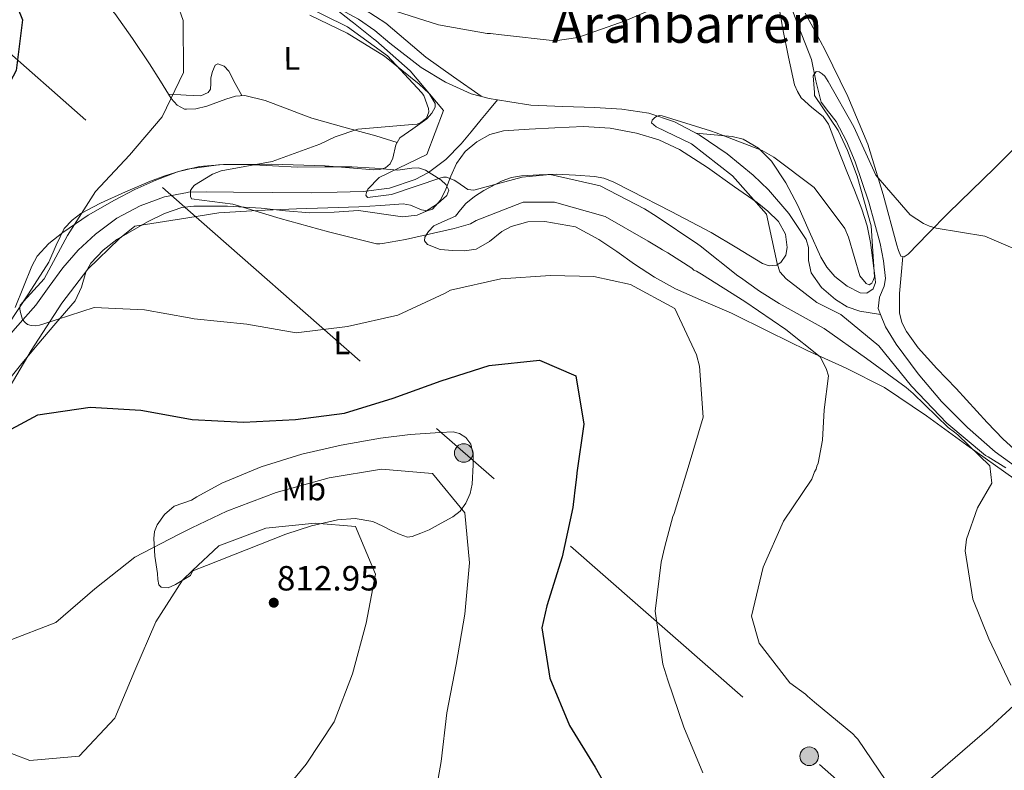
# Model space of a CAD drawing. Extents: x 586884 to 593753, y 743068 to 747785.
# Drawn here: x 590278 to 590580, y 744343 to 744573 of the extents above; entities that cross this region are included whole.
import ezdxf
from ezdxf.enums import TextEntityAlignment as Align

# ---------------------------------------------------------------- set-up
doc = ezdxf.new("R2010")
doc.units = 0
doc.header["$MEASUREMENT"] = 0
doc.linetypes.add('DGN Style 3', pattern=[109.43408000000001, 78.16720000000001, -31.26688])
doc.linetypes.add('DGN Style 7', pattern=[156.33440000000002, 70.35048, -31.26688, 23.45016, -31.26688])
for name, color, linetype in [('Nivel 11', 7, 'Continuous'), ('Nivel 32', 7, 'Continuous'), ('Nivel 35', 7, 'Continuous'), ('Nivel 36', 7, 'Continuous'), ('Nivel 37', 7, 'Continuous'), ('Nivel 4', 7, 'Continuous'), ('Nivel 41', 7, 'Continuous'), ('Nivel 44', 7, 'Continuous'), ('Nivel 45', 7, 'Continuous'), ('Nivel 5', 7, 'Continuous'), ('Nivel 57', 7, 'Continuous'), ('Nivel 7', 7, 'Continuous')]:
    doc.layers.add(name, color=color, linetype=linetype)
doc.styles.add('Style-arial', font='arial.shx', dxfattribs={"bigfont": 'arialbig.shx'})
doc.styles.add('Style-arialn', font='arialn.shx', dxfattribs={"bigfont": 'arialnbig.shx'})
doc.styles.add('Style-times', font='times.shx', dxfattribs={"bigfont": 'timesbig.shx'})

# ---------------------------------------------------------------- blocks, each defined once
blk = doc.blocks.new('5PELE_2')
at = {"layer": 'Nivel 32', "linetype": 'Continuous', "lineweight": 0}
h = blk.add_hatch(color=9, dxfattribs=at)
edge = h.paths.add_edge_path()
edge.add_arc((-0.000199995469301939, -1.346459612250328e-06), 2.849999999999999, 0.3858027903677418, 360.3858027903677)
at = {"layer": 'Nivel 32', "color": 8, "linetype": 'Continuous', "lineweight": 0}
blk.add_circle((-0.000199995469301939, -1.346459612250328e-06), 2.849999999999999, dxfattribs=at)
blk = doc.blocks.new('5PATER_9')
at = {"layer": 'Nivel 7', "linetype": 'Continuous', "lineweight": 0}
h = blk.add_hatch(color=53, dxfattribs=at)
edge = h.paths.add_edge_path()
edge.add_ellipse((0, 0), major_axis=(-1.08822765637582, -1.11806360422902), ratio=0.9994222409660317, start_angle=0, end_angle=360)
blk = doc.blocks.new('5PELE_4')
at = {"layer": 'Nivel 32', "linetype": 'Continuous', "lineweight": 0}
h = blk.add_hatch(color=9, dxfattribs=at)
edge = h.paths.add_edge_path()
edge.add_arc((-0.0001999866217374802, -2.326676622033119e-06), 2.850000000000002, 0.6664946843987397, 360.6664946843987)
at = {"layer": 'Nivel 32', "color": 8, "linetype": 'Continuous', "lineweight": 0}
blk.add_circle((-0.0001999866217374802, -2.326676622033119e-06), 2.850000000000002, dxfattribs=at)

msp = doc.modelspace()

# ---------------------------------------------------------------- linework, layer by layer
at = {"layer": 'Nivel 11', "color": 142, "linetype": 'DGN Style 3', "lineweight": 13}
for points in [[(590424.513, 744548.466, 782.88), (590421.9820000001, 744548.885, 783.255), (590416.4850000001, 744550.318, 783.902), (590408.618, 744553.913, 784.375), (590401.0760000001, 744558.3970000001, 784.616), (590391.497, 744565.892, 784.708), (590386.858, 744569.774, 784.737), (590381.8899999999, 744573.186, 784.923), (590369.31, 744580.064, 785.777), (590356.354, 744586.1769999999, 786.809), (590344.274, 744590.963, 788.02), (590332.158, 744595.6669999999, 789.003), (590328.4040000001, 744597.371, 789.16)], [(590513.2010000001, 744580.6869999999, 782.039), (590516.9850000001, 744570.747, 780.9250000000001), (590520.837, 744560.841, 779.761), (590522.254, 744554.288, 779.524), (590523.8360000001, 744547.777, 779.3050000000001), (590526.067, 744544.7749999999, 779), (590528.462, 744541.8500000001, 778.736), (590531.587, 744535.729, 778.585), (590534.3019999999, 744529.388, 778.451), (590538.4680000001, 744517.0190000001, 778.017), (590541.997, 744504.4169999999, 777.4830000000001), (590543.02, 744499.02, 777.121), (590543.5460000001, 744493.6140000001, 776.743), (590543.2010000001, 744491.311, 776.633), (590541.801, 744487.8800000001, 776.516), (590541.3740000001, 744484.4750000001, 776.458), (590542.108, 744482.578, 776.493)], [(590424.513, 744548.466, 782.88), (590422.0260000001, 744545.4480000001, 783.221), (590419.5390000001, 744542.429, 783.562), (590416.4550000001, 744538.6910000001, 783.919), (590413.361, 744534.953, 784.189), (590408.72, 744530.1510000001, 784.259), (590403.311, 744526.1400000001, 784.1510000000001), (590399.25, 744523.9680000001, 784.246), (590391.3829999999, 744521.331, 784.766), (590383.344, 744520.365, 785.556), (590375.3729999999, 744520.1300000001, 786.496), (590367.402, 744519.895, 787.4350000000001), (590355.4439999999, 744520.034, 788.1800000000001), (590343.487, 744520.173, 788.926), (590335.247, 744520.2039999999, 789.783), (590329.663, 744520.1070000001, 790.514), (590329.4199999999, 744520.0590000001, 791.9)], [(590542.108, 744482.578, 776.493), (590538.902, 744483.085, 776.311), (590535.696, 744483.592, 776.129), (590531.851, 744484.946, 776.093), (590528.25, 744487.2069999999, 776.243), (590524.0020000001, 744490.8929999999, 776.498), (590520.7509999999, 744495.379, 776.756), (590519.9580000001, 744499.172, 776.79), (590519.9480000001, 744503.1910000001, 776.76), (590519.2080000001, 744505.6130000001, 776.813), (590513.902, 744513.561, 777.645), (590507.72, 744520.861, 778.77), (590503.031, 744525.3589999999, 779.2620000000001), (590494.9950000001, 744531.94, 779.684), (590486.3700000001, 744537.6950000001, 780.0020000000001), (590478.8659999999, 744541.72, 780.164), (590470.915, 744544.3500000001, 780.344), (590462.666, 744545.575, 780.7090000000001), (590454.3770000001, 744546.1510000001, 781.027), (590444.548, 744546.4639999999, 781.198), (590434.72, 744546.777, 781.369), (590428.351, 744547.831, 782.312), (590424.513, 744548.466, 782.88)], [(590250.2760000001, 744434.534, 800.725), (590253.432, 744438.7509999999, 800.538), (590255.953, 744445.4880000001, 800.221), (590258.5530000001, 744452.0519999999, 799.822), (590264.101, 744461.6470000001, 799.032), (590270.1799999999, 744470.935, 798.0980000000001), (590276.469, 744478.2490000001, 797.062), (590282.842, 744485.46, 796.128), (590286.9950000001, 744491.1869999999, 795.682), (590291.1599999999, 744496.9340000001, 795.245), (590295.8940000001, 744502.3, 794.773), (590301.165, 744507.244, 794.301), (590307.686, 744512.111, 793.951), (590314.875, 744515.899, 793.604), (590322.378, 744518.666, 792.7230000000001), (590329.4199999999, 744520.0590000001, 791.9)], [(590542.108, 744482.578, 776.493), (590543.581, 744478.7720000001, 776.564), (590546.9140000001, 744473.4340000001, 776.629), (590553.604, 744464.396, 776.3820000000001), (590560.7860000001, 744455.939, 776.116), (590568.7180000001, 744447.9240000001, 775.832), (590577.199, 744440.467, 775.547), (590584.172, 744435.4180000001, 775.386)]]:
    msp.add_polyline3d(points, dxfattribs=at)
at = {"layer": 'Nivel 32', "color": 6, "linetype": 'DGN Style 7', "lineweight": 0}
for points in [[(589742.746, 745039.48, 867.112), (589749.06, 745024, 863.599), (589838.1130000001, 744945.1640000001, 845.053), (589970.3230000001, 744828.8500000001, 829.344), (590103.2949999999, 744714.821, 808.453), (590245.3999999999, 744588.6799999999, 801.898), (590329.49, 744514.6640000001, 792.019)], [(590329.49, 744514.6640000001, 792.019), (590617.8559999999, 744261.5090000001, 789.918), (590827.9240000001, 744078.28, 780.8720000000001), (590984.4299999999, 743939.2110000001, 806.112), (591055.9380000001, 743873.8459999999, 820.438), (591134.1910000001, 743786.0830000001, 804.177), (591207.047, 743698.321, 784.041), (591309.5860000001, 743593.006, 761.124), (591441.807, 743446.2320000001, 760.813), (591546.638, 743334.5630000001, 768.951), (591638.3829999999, 743230.5989999999, 771.147), (591744.757, 743130.825, 763.714)]]:
    msp.add_polyline3d(points, dxfattribs=at)
at = {"layer": 'Nivel 35', "color": 92, "linetype": 'DGN Style 3', "lineweight": 0}
for points in [[(590276.4850000001, 744484.7760000001, 797.6460000000001), (590279.0449999999, 744491.0900000001, 797.215), (590281.605, 744497.4029999999, 796.784), (590283.291, 744500.4439999999, 796.57), (590286.8770000001, 744504.352, 796.268), (590291.1059999999, 744507.709, 795.964), (590298.899, 744513.0190000001, 795.371), (590306.9890000001, 744517.7220000001, 794.65), (590313.273, 744520.9310000001, 793.9110000000001), (590319.709, 744523.8530000001, 793.1320000000001), (590326.288, 744526.3589999999, 792.452), (590329.327, 744527.078, 792.1700000000001)], [(590329.327, 744527.078, 792.1700000000001), (590333.1130000001, 744527.973, 791.818), (590340.412, 744528.587, 791.232), (590347.717, 744528.575, 790.751), (590355.442, 744528.183, 790.3340000000001), (590363.169, 744527.8389999999, 789.951), (590371.479, 744527.909, 789.568), (590379.791, 744527.9510000001, 789.192), (590386.852, 744527.483, 788.815), (590393.902, 744526.871, 788.371), (590398.193, 744527.462, 787.722), (590400.3289999999, 744527.6059999999, 787.307), (590402.4650000001, 744526.9280000001, 786.996), (590407.085, 744523.9340000001, 786.748), (590408.7890000001, 744522.342, 786.811), (590409.558, 744520.764, 787.016), (590408.9990000001, 744519.0819999999, 787.4060000000001), (590406.1599999999, 744516.5220000001, 788.167), (590402.3829999999, 744514.1669999999, 788.802), (590399.824, 744513.0490000001, 789.109), (590395.3470000001, 744512.5590000001, 789.629), (590381.896, 744514.533, 790.792), (590374.4210000001, 744514.024, 790.996), (590366.9580000001, 744513.7609999999, 791.2230000000001), (590359.479, 744514.372, 791.681), (590352.0050000001, 744515.1710000001, 792.27), (590341.6780000001, 744515.7960000001, 793.287), (590331.348, 744515.872, 794.322), (590329.4780000001, 744515.6229999999, 794.503)], [(590329.4780000001, 744515.6229999999, 794.503), (590327.672, 744515.3829999999, 794.677), (590322.3500000001, 744513.565, 795.181), (590317.108, 744511.074, 795.635), (590307.7050000001, 744505.6270000001, 795.763), (590303.5190000001, 744502.297, 795.686), (590299.7320000001, 744498.365, 795.841), (590298.1840000001, 744495.592, 796.053), (590296.899, 744490.9539999999, 796.389), (590294.9410000001, 744486.747, 796.743), (590289.024, 744479.916, 797.476), (590283.112, 744473.067, 798.2), (590278.1529999999, 744467.0449999999, 798.375), (590273.287, 744460.912, 798.549)]]:
    msp.add_polyline3d(points, dxfattribs=at)
at = {"layer": 'Nivel 36', "color": 92, "linetype": 'Continuous', "lineweight": 0, "extrusion": (-0.003073749114486025, -0.8299122609118622, 0.5578854642796696), "elevation": -619282.5375292817, "flags": 128}
msp.add_lwpolyline([(587561.9526223773, 417250.1687782282), (587565.7214150466, 417249.7976572049), (587567.4047701678, 417249.6313757073)], dxfattribs=at)
at = {"layer": 'Nivel 36', "color": 92, "linetype": 'Continuous', "lineweight": 0}
for points in [[(590259.2679999999, 744607.7620000001, 798.1030000000001), (590265.8559999999, 744604.6270000001, 798.528), (590272.443, 744601.4909999999, 798.952), (590281.997, 744596.335, 799.053), (590291.1470000001, 744590.3289999999, 798.563), (590299.7280000001, 744583.2420000001, 797.968), (590307.0560000001, 744574.952, 797.193), (590312.53, 744567.2949999999, 796.3530000000001), (590317.7779999999, 744559.514, 795.537), (590321.0800000001, 744554.213, 795.046), (590324.4280000001, 744548.881, 794.5550000000001), (590326.196, 744546.794, 794.35), (590328.483, 744545.5819999999, 794.1460000000001), (590329.084, 744545.604, 794.053)], [(590328.355, 744601.105, 789.1510000000001), (590332.439, 744599.8090000001, 788.863), (590340.902, 744597.1259999999, 788.2760000000001), (590350.4070000001, 744594.196, 787.888), (590359.81, 744590.8910000001, 787.442), (590368.953, 744585.8530000001, 786.374), (590377.6540000001, 744580.0419999999, 785.336), (590383.962, 744576.088, 784.931), (590390.212, 744572.0090000001, 784.546), (590396.4199999999, 744566.817, 784.057), (590402.568, 744561.5619999999, 783.756), (590411.0160000001, 744555.5519999999, 783.712), (590419.466, 744549.541, 783.669)], [(590366.902, 744574.409, 793.227), (590378.413, 744568.9210000001, 793.226), (590389.8030000001, 744561.8859999999, 792.119), (590400.5160000001, 744553.281, 790.996), (590403.51, 744550.398, 790.69), (590405.439, 744547.314, 790.383), (590405.408, 744546.162, 790.211), (590404.351, 744544.342, 789.837), (590402.8160000001, 744542.598, 789.544), (590398.591, 744539.5349999999, 789.336), (590394.5160000001, 744536.8119999999, 789.1560000000001), (590393.325, 744534.628, 788.947), (590392.3630000001, 744530.5800000001, 788.592), (590391.557, 744528.8030000001, 788.423), (590390.1059999999, 744527.557, 788.2760000000001), (590388.361, 744527.0549999999, 788.1750000000001), (590386.598, 744527.014, 788.133), (590379.145, 744527.632, 788.251), (590371.6910000001, 744528.179, 788.665), (590355.29, 744528.7309999999, 789.995), (590338.889, 744528.467, 791.3240000000001), (590329.3260000001, 744527.145, 792.052)], [(590485.408, 744538.2110000001, 780.023), (590490.966, 744537.7069999999, 780.28), (590496.5249999999, 744537.202, 780.5360000000001), (590499.9639999999, 744536.389, 780.516), (590504.642, 744533.639, 780.066), (590508.5730000001, 744529.6529999999, 779.624), (590513.0549999999, 744523.0249999999, 779.214), (590516.7050000001, 744516.0789999999, 779.0550000000001), (590520.176, 744508.135, 779.254), (590523.7239999999, 744500.213, 779.51), (590525.635, 744497.139, 779.624), (590528.065, 744494.283, 779.738), (590531.798, 744491.2350000001, 779.8240000000001), (590535.8130000001, 744489.247, 779.909), (590537.868, 744489.1669999999, 780.062), (590539.7860000001, 744490.432, 780.308), (590540.4890000001, 744492.425, 780.692), (590540.3090000001, 744494.425, 780.991), (590538.952, 744504.7139999999, 781.187), (590537.9299999999, 744509.8360000001, 781.237), (590536.369, 744514.8840000001, 781.333), (590534.0279999999, 744520.743, 781.506), (590531.6769999999, 744526.5050000001, 781.6750000000001), (590528.905, 744533.74, 781.8240000000001), (590526.098, 744540.9639999999, 781.9590000000001), (590524.477, 744543.3090000001, 782.056), (590520.9580000001, 744546.0800000001, 782.306), (590517.7450000001, 744549.125, 782.643), (590516.5390000001, 744551.0220000001, 782.991), (590515.7050000001, 744553.088, 783.326), (590513.8230000001, 744561.604, 783.713), (590512.0889999999, 744570.1329999999, 784.067), (590510.9180000001, 744576.6710000001, 784.599)], [(590518.935, 744575.0630000001, 782.432), (590521.967, 744569.3910000001, 782.263), (590525.047, 744563.743, 782.09), (590531.986, 744549.4650000001, 781.797), (590538.1980000001, 744534.8489999999, 781.52), (590542.868, 744519.44, 780.4060000000001), (590547.101, 744503.912, 779.242), (590547.625, 744502.1880000001, 779.229), (590548.28, 744500.5079999999, 779.299), (590549.3360000001, 744500.3300000001, 779.378), (590550.551, 744501.104, 779.47), (590556.729, 744507.453, 780.269), (590562.9340000001, 744513.7790000001, 781.065), (590577.02, 744527.4979999999, 782.0500000000001), (590590.8049999999, 744541.4410000001, 783.4)], [(590329.027, 744549.9180000001, 794.234), (590331.111, 744549.7960000001, 794.064), (590333.494, 744549.682, 794.005), (590335.7860000001, 744550.6869999999, 794.0840000000001), (590336.449, 744551.757, 794.169), (590336.5220000001, 744553.4850000001, 794.378), (590336.5700000001, 744555.2139999999, 794.514), (590337.1100000001, 744557.203, 794.458), (590337.8640000001, 744559.078, 794.2280000000001), (590338.723, 744559.5490000001, 794.025), (590340.611, 744558.8, 793.6750000000001), (590342.068, 744557.2860000001, 793.389), (590344.058, 744553.52, 792.8720000000001), (590346.048, 744549.753, 792.356)], [(590329.084, 744545.604, 794.053), (590331.9110000001, 744545.706, 793.615), (590335.3330000001, 744546.4979999999, 793.062), (590341.179, 744548.669, 792.667), (590344.098, 744549.631, 792.5020000000001), (590347.0079999999, 744549.8130000001, 792.285), (590353.237, 744548.2420000001, 791.635), (590359.436, 744545.942, 791.037), (590363.466, 744544.342, 790.77), (590367.504, 744542.8559999999, 790.546), (590377.3260000001, 744540.125, 790.2710000000001), (590387.1470000001, 744537.395, 789.7280000000001), (590390.433, 744536.372, 789.3720000000001), (590393.7180000001, 744535.3489999999, 789.016)], [(590442.1170000001, 744539.9169999999, 783.506), (590434.2220000001, 744539.425, 783.5500000000001), (590426.328, 744538.933, 783.593), (590422.1470000001, 744537.841, 783.764), (590418.233, 744535.588, 784.12), (590414.6499999999, 744532.602, 784.615), (590411.915, 744528.9639999999, 785.217), (590410.233, 744525.031, 786.004), (590408.6780000001, 744521.044, 786.7090000000001), (590407.0719999999, 744517.666, 786.926), (590404.551, 744514.8740000001, 787.1030000000001), (590402.909, 744514.382, 787.245), (590401.237, 744514.673, 787.398), (590397.835, 744516.131, 787.708), (590395.5449999999, 744516.568, 787.893), (590388.7420000001, 744516.0360000001, 788.179), (590381.95, 744515.5989999999, 788.5070000000001), (590372.409, 744515.3189999999, 789.631), (590362.8670000001, 744515.0320000001, 790.833), (590350.919, 744514.5109999999, 791.992), (590338.963, 744513.774, 792.895), (590329.5220000001, 744512.2590000001, 793.15)], [(590582.932, 744432.2930000001, 783.633), (590568.564, 744442.517, 785.181), (590556.152, 744451.5360000001, 785.8340000000001), (590543.2990000001, 744460.1640000001, 786.547), (590531.4880000001, 744466.155, 788.423), (590519.53, 744471.5630000001, 790.4200000000001), (590507.9340000001, 744477.27, 791.414), (590496.3300000001, 744482.969, 792.357), (590487.7420000001, 744486.685, 793.717), (590479.156, 744490.4580000001, 794.862), (590472.7450000001, 744494.0519999999, 794.88), (590466.538, 744498, 794.464), (590461.145, 744501.8910000001, 793.926), (590455.629, 744505.5619999999, 793.439), (590452.0460000001, 744507.514, 793.211), (590448.4639999999, 744509.466, 792.9830000000001), (590443.7420000001, 744510.3119999999, 792.9830000000001), (590439.0190000001, 744511.1570000001, 792.9830000000001), (590433.869, 744510.9920000001, 792.715), (590428.719, 744509.5519999999, 792.368), (590425.8589999999, 744508.084, 792.455), (590422.0989999999, 744505.0190000001, 792.895), (590418.0160000001, 744502.679, 792.9830000000001), (590414.4169999999, 744502.1089999999, 792.61), (590410.7790000001, 744502.192, 792.149), (590406.8859999999, 744502.544, 791.607), (590403.088, 744504.1140000001, 790.964), (590402.163, 744505.1810000001, 790.107), (590402.196, 744506.3019999999, 789.2090000000001), (590403.3489999999, 744508.077, 789.126), (590405.024, 744509.831, 789.034), (590408.3929999999, 744511.3700000001, 787.996), (590411.5860000001, 744512.727, 787.016), (590413.2069999999, 744514.7080000001, 786.488), (590414.8500000001, 744516.6980000001, 786.094), (590417.4550000001, 744518.817, 785.854), (590420.308, 744520.6840000001, 785.612), (590425.9480000001, 744523.6340000001, 784.881), (590428.8670000001, 744524.665, 784.517), (590431.905, 744525.1499999999, 784.208), (590437.2779999999, 744525.406, 783.7470000000001), (590442.6510000001, 744525.6610000001, 783.2860000000001), (590448.452, 744525.3130000001, 782.6560000000001), (590454.2520000001, 744524.9650000001, 782.025), (590457.1699999999, 744524.425, 781.7), (590459.9709999999, 744523.3360000001, 781.383), (590465.409, 744520.538, 780.8290000000001), (590477.7930000001, 744514.2069999999, 780.376), (590490.0490000001, 744507.7250000001, 780.601), (590497.976, 744503.004, 780.788), (590505.8219999999, 744498.226, 781), (590507.895, 744497.493, 781.077), (590510.1359999999, 744497.686, 781.155), (590511.514, 744498.577, 781.171), (590513.047, 744500.8300000001, 781.1270000000001), (590513.4539999999, 744503.156, 781.057), (590512.9110000001, 744507.229, 780.943), (590510.7990000001, 744511.0989999999, 780.8290000000001), (590507.514, 744514.335, 780.727), (590504.1769999999, 744516.99, 780.647), (590497.29, 744521.764, 780.5450000000001), (590488.9580000001, 744527.6710000001, 780.658), (590480.355, 744533.2420000001, 781.057), (590473.983, 744536.237, 781.5020000000001), (590467.1969999999, 744538.2150000001, 781.968), (590459.075, 744539.818, 782.141), (590450.9410000001, 744540.304, 782.538), (590446.5290000001, 744540.1100000001, 783.022), (590442.1170000001, 744539.9169999999, 783.506)], [(590329.3260000001, 744527.145, 792.052), (590327.006, 744526.5989999999, 792.647), (590322.47, 744525.1259999999, 793.349), (590318.0320000001, 744523.467, 794.051), (590310.3400000001, 744520.2660000001, 794.543), (590302.72, 744516.783, 795.016), (590296.6950000001, 744513.5530000001, 795.729), (590293.9739999999, 744511.5179999999, 796.094), (590291.584, 744509.0290000001, 796.376), (590289.0490000001, 744503.9070000001, 796.6850000000001), (590286.827, 744498.686, 796.903), (590280.622, 744488.936, 797.129), (590274.2339999999, 744479.2960000001, 797.4730000000001)], [(590332.163, 744311.2620000001, 812.258), (590301.6370000001, 744322.038, 810.5980000000001), (590278.837, 744337.1780000001, 809.76), (590264.146, 744350.365, 808.797), (590256.3360000001, 744357.0279999999, 808.2570000000001), (590252.8330000001, 744361.315, 808.082), (590251.743, 744363.7820000001, 807.994), (590251.375, 744366.342, 807.828), (590252.791, 744375.4510000001, 806.83), (590254.5090000001, 744384.618, 805.639), (590255.3800000001, 744395.087, 804.231), (590256.274, 744405.5560000001, 802.8580000000001), (590257.405, 744417.2919999999, 801.61), (590259.348, 744429.0190000001, 800.649), (590261.696, 744436.324, 800.1610000000001), (590266.7919999999, 744446.608, 799.546), (590272.581, 744456.6170000001, 798.85), (590281.3940000001, 744471.5519999999, 797.428), (590290.8130000001, 744486.1140000001, 795.986), (590298.861, 744496.487, 795.2710000000001), (590308.4880000001, 744505.898, 794.596), (590313.229, 744509.645, 794.023), (590329.5220000001, 744512.2590000001, 793.15)], [(590548.896, 744500.4040000001, 779.345), (590548.3940000001, 744494.702, 778.946), (590547.8910000001, 744489.0009999999, 778.548), (590547.936, 744483.077, 778.266), (590548.6370000001, 744480.1640000001, 778.1800000000001), (590550.0190000001, 744477.3500000001, 778.092), (590553.6270000001, 744472.3940000001, 777.902), (590559.378, 744466.0249999999, 777.623), (590565.3160000001, 744459.872, 777.352), (590574.746, 744449.446, 776.941), (590579.6869999999, 744444.344, 776.763), (590585.2050000001, 744439.315, 776.611)], [(590330.6610000001, 744425.574, 802.297), (590332.213, 744426.6170000001, 802.169), (590339.9610000001, 744430.8759999999, 801.999), (590352.0449999999, 744435.8430000001, 801.717), (590364.4580000001, 744439.6950000001, 801.467), (590376.5079999999, 744442.443, 801.287), (590388.6640000001, 744444.662, 801.14), (590397.763, 744445.7690000001, 801.1320000000001), (590406.8840000001, 744446.3800000001, 801.263), (590410.871, 744446.554, 801.44), (590412.835, 744446.088, 801.609), (590414.7679999999, 744444.798, 801.836), (590416.2930000001, 744442.7849999999, 802.148), (590417.054, 744439.648, 802.681), (590417.04, 744436.4580000001, 803.1850000000001), (590416.747, 744430.568, 803.966), (590416.091, 744427.6240000001, 804.3290000000001), (590414.834, 744424.7180000001, 804.678), (590413.084, 744422.2450000001, 804.791), (590410.8670000001, 744420.4890000001, 805.046), (590407.2080000001, 744418.5220000001, 805.946), (590403.55, 744416.5549999999, 806.846), (590400.9680000001, 744415.521, 807.163), (590398.3859999999, 744414.487, 807.48), (590396.9070000001, 744414.3049999999, 807.611), (590394.6140000001, 744415.0430000001, 807.696), (590392.3430000001, 744416.0900000001, 807.766), (590389.3289999999, 744417.621, 807.919), (590386.2849999999, 744419.031, 808.073), (590380.8530000001, 744419.9780000001, 808.501), (590375.402, 744419.574, 809.034), (590367.4010000001, 744417.7390000001, 809.707), (590359.5549999999, 744415.206, 810.323), (590347.3840000001, 744410.3759999999, 810.6610000000001), (590335.236, 744405.5519999999, 810.302), (590331.0689999999, 744403.912, 810.03), (590330.946, 744403.8640000001, 810.013)], [(590330.946, 744403.8640000001, 810.013), (590330.2790000001, 744402.4880000001, 809.568), (590325.733, 744399.703, 809.294), (590323.4680000001, 744398.72, 809.1220000000001), (590321.308, 744398.9180000001, 808.866), (590320.6340000001, 744399.6259999999, 808.7), (590320.308, 744401.297, 808.394), (590320.183, 744403.078, 808.076), (590319.406, 744408.4580000001, 807.063), (590319.014, 744413.8200000001, 806.014), (590319.2579999999, 744415.9610000001, 805.313), (590320.0830000001, 744417.996, 804.522), (590322.344, 744421.1669999999, 803.495), (590325.31, 744423.7350000001, 802.767), (590330.6610000001, 744425.574, 802.297)], [(590332.163, 744311.2620000001, 812.258), (590369.1799999999, 744301.0730000001, 807.682), (590385.72, 744297.1470000001, 805.968), (590406.0700000001, 744291.6710000001, 804.442), (590426.2919999999, 744285.658, 802.893), (590439.163, 744281.7069999999, 801.255), (590452.014, 744277.699, 799.532), (590460.9720000001, 744275.3389999999, 798.505), (590470.006, 744273.352, 797.596), (590474.142, 744272.6100000001, 797.385), (590478.3060000001, 744272.7280000001, 797.287), (590480.8230000001, 744273.7620000001, 797.14), (590489.763, 744280.5689999999, 795.9490000000001), (590498.0290000001, 744287.9169999999, 794.748), (590517.8729999999, 744305.717, 793.171), (590537.77, 744323.406, 791.445), (590556.723, 744339.496, 788.6460000000001), (590575.554, 744355.7409999999, 785.864), (590588.004, 744367.212, 784.3720000000001)]]:
    msp.add_polyline3d(points, dxfattribs=at)
at = {"layer": 'Nivel 4', "color": 30, "linetype": 'Continuous', "lineweight": 30, "elevation": 800, "flags": 128}
for points in [[(590272.9950000001, 744587.2039999999), (590278.81, 744573.0279999999), (590276.77, 744557.4539999999), (590269.46, 744543.736), (590263.6300000001, 744535.2010000001), (590257.3729999999, 744521.28), (590252.9720000001, 744506.615), (590251.7339999999, 744490.4990000001), (590251.2069999999, 744475.145), (590252.49, 744459.551), (590248.764, 744444.4269999999), (590246.094, 744428.8060000001), (590249.415, 744416.548), (590250.341, 744416.4280000001), (590251.3899999999, 744416.73), (590252.3530000001, 744417.3670000001), (590253.7309999999, 744418.8900000001), (590260.4950000001, 744432.352), (590269.8759999999, 744444.527), (590283.496, 744451.7690000001), (590299.5449999999, 744454.19), (590315.112, 744453.243), (590330.334, 744450.4850000001)], [(590330.334, 744450.4850000001), (590330.7760000001, 744450.405), (590346.595, 744449.5860000001), (590362.4880000001, 744450.324), (590377.53, 744452.318), (590392.4720000001, 744456.9180000001), (590407.281, 744462.2749999999), (590421.97, 744466.916), (590437.3929999999, 744468.618), (590448.5290000001, 744463.7309999999), (590450.9839999999, 744448.9010000001), (590448.9040000001, 744434.0419999999), (590448.7649999999, 744432.6429999999), (590448.1229999999, 744427.8200000001), (590448.0560000001, 744426.8870000001), (590447.6980000001, 744424.2420000001), (590447.6300000001, 744423.3870000001), (590444.3899999999, 744408.2039999999), (590439.672, 744393.1599999999), (590438.119, 744386.462), (590440.551, 744370.9569999999), (590446.6229999999, 744356.426), (590454.4610000001, 744343.625), (590461.9140000001, 744330.5079999999)]]:
    msp.add_lwpolyline(points, dxfattribs=at)
at = {"layer": 'Nivel 5', "color": 30, "linetype": 'Continuous', "lineweight": 0, "flags": 128}
for points, elevation in [([(590322.8330000001, 744587.642), (590328.0630000001, 744572.7890000001), (590328.129, 744556.808), (590321.5760000001, 744543.2220000001), (590311.6030000001, 744531.463), (590301.122, 744520.29), (590292.591, 744506.8160000001), (590285.4469999999, 744493.5619999999), (590278.058, 744485.4380000001), (590277.94, 744484.175), (590278.115, 744483.1669999999), (590278.8019999999, 744481.027), (590279.439, 744480.19), (590280.3260000001, 744479.523), (590281.422, 744479.236), (590282.6840000001, 744479.1599999999), (590284.0290000001, 744479.337), (590285.581, 744479.8530000001), (590300.773, 744484.7069999999), (590316.213, 744484.0120000001), (590329.926, 744481.5320000001)], 795), ([(590364.213, 744577.9510000001), (590378.537, 744570.842), (590390.7930000001, 744561.9280000001), (590401.2180000001, 744550.672), (590401.9240000001, 744549.8289999999), (590403.3640000001, 744545.821), (590403.4539999999, 744544.7380000001), (590402.7790000001, 744542.8729999999), (590401.0149999999, 744541.459), (590399.8600000001, 744540.9809999999), (590397.23, 744540.7960000001), (590381.689, 744539.4539999999), (590374.672, 744537.128), (590370.054, 744534.9070000001), (590355.3330000001, 744529.55), (590339.7320000001, 744526.659), (590337.034, 744525.699), (590331.5009999999, 744522.3060000001), (590330.8899999999, 744521.6030000001), (590330.2820000001, 744520.5889999999), (590330.3030000001, 744518.81), (590330.621, 744518.0390000001), (590343.334, 744516.4070000001), (590357.858, 744512.087), (590372.689, 744508.0020000001), (590387.439, 744504.226), (590388.368, 744504.237), (590389.217, 744504.402), (590396.324, 744505.568), (590411.223, 744508.9920000001), (590416.237, 744510.4439999999), (590417.929, 744511.392), (590432.4140000001, 744517.0560000001), (590435.9739999999, 744517.0970000001), (590442.0109999999, 744517.0900000001), (590457.5430000001, 744512.6270000001), (590470.712, 744505.04), (590474.3740000001, 744502.993), (590475.1540000001, 744502.46), (590476.79, 744501.55), (590484.121, 744496.7590000001), (590484.824, 744496.226), (590485.6030000001, 744495.848), (590487.084, 744494.936), (590500.416, 744486.577), (590513.0549999999, 744477.9780000001), (590523.5249999999, 744469.5860000001), (590525.423, 744466.048), (590526.146, 744463.811), (590524.72, 744453.3459999999), (590524.21, 744443.9739999999), (590522.898, 744436.916), (590522.521, 744436.06), (590522.3, 744435.129), (590521.8459999999, 744434.2720000001), (590520.943, 744432.017), (590512.2690000001, 744419.145), (590506.0090000001, 744405.0630000001), (590502.469, 744390.006), (590504.8090000001, 744381.7509999999), (590514.2390000001, 744369.554), (590519.0009999999, 744366.0490000001), (590519.628, 744365.4369999999), (590521.8160000001, 744363.605), (590533.6159999999, 744353.913), (590534.48, 744352.8389999999), (590535.1059999999, 744352.304), (590543.69, 744339.6329999999)], 790), ([(590372.8570000001, 744577.885), (590379.497, 744572.699), (590380.355, 744572.0900000001), (590386.449, 744567.2080000001), (590387.229, 744566.675), (590397.709, 744557.354), (590407.9909999999, 744545.1669999999), (590402.807, 744531.639), (590388.183, 744524.658), (590384.7409999999, 744521.057), (590384.2890000001, 744520.0460000001), (590384.1440000001, 744519.193), (590384.6159999999, 744518.5009999999), (590391.959, 744519.361), (590407.1470000001, 744524.5689999999), (590407.996, 744524.733), (590408.8470000001, 744524.743), (590411.257, 744523.842), (590412.038, 744523.31), (590415.3929999999, 744520.949), (590417.253, 744520.7390000001), (590432.067, 744524.781), (590440.6499999999, 744525.5), (590456.0160000001, 744522.041), (590469.6429999999, 744515.0009999999), (590473.229, 744512.7209999999), (590486.0220000001, 744504.2010000001), (590486.7250000001, 744503.6669999999), (590498.288, 744494.436), (590499.068, 744493.9040000001), (590504.9210000001, 744489.7919999999), (590511.003, 744485.916), (590524.791, 744478.3360000001), (590537.7479999999, 744469.044), (590549.925, 744460.2069999999), (590552.1130000001, 744458.375), (590562.807, 744447.888), (590564.754, 744446.4720000001), (590565.8160000001, 744445.646), (590575.592, 744436.1240000001), (590576.196, 744430.791), (590571.7949999999, 744423.2320000001), (590568.4240000001, 744413.595), (590568.077, 744410.108), (590570.4180000001, 744395.1969999999), (590575.28, 744383.102), (590582.102, 744368.862)], 785), ([(590478.1869999999, 744578.956), (590463.7080000001, 744572.75), (590449.139, 744567.6270000001), (590442.1840000001, 744566.6170000001), (590425.754, 744568.439), (590422.422, 744568.787), (590421.3389999999, 744568.774), (590406.446, 744571.4650000001), (590391.297, 744576.3200000001)], 785), ([(590588.3740000001, 744500.476), (590574.06, 744506.656), (590559.0930000001, 744509.1140000001), (590557.074, 744509.709), (590555.2069999999, 744510.462), (590551.152, 744513.1229999999), (590540.638, 744525.308), (590533.8859999999, 744540.1680000001), (590525.9850000001, 744554.085), (590524.96, 744555.699), (590524.1769999999, 744556.463), (590523.2409999999, 744557.0719999999), (590522.311, 744557.138), (590521.398, 744555.8119999999), (590521.767, 744550.7080000001), (590521.7779999999, 744549.7790000001), (590529.024, 744539.027), (590531.9580000001, 744532.9469999999), (590534.9140000001, 744525.0090000001), (590539.193, 744509.811), (590540.227, 744494.111), (590539.8530000001, 744493.023), (590539.398, 744492.243), (590538.5530000001, 744491.692), (590537.619, 744492.068), (590535.7339999999, 744494.4450000001), (590532.19, 744506.324), (590531.0760000001, 744508.943), (590521.719, 744521.527), (590509.304, 744530.8260000001), (590505.719, 744532.9510000001), (590491.6470000001, 744538.3600000001), (590489.9369999999, 744538.96), (590475.1000000001, 744543.5860000001), (590474.2479999999, 744543.6529999999), (590473.399, 744543.4110000001), (590472.7080000001, 744542.939), (590472.02, 744542.2339999999), (590471.797, 744541.3800000001), (590473.2050000001, 744540.158), (590484.101, 744534.9439999999), (590496.676, 744525.183), (590507.108, 744513.385), (590510.3800000001, 744498.253), (590511.1840000001, 744495.7080000001), (590513.1440000001, 744493.5630000001), (590522.517, 744486.2420000001), (590529.835, 744482.612), (590541.5560000001, 744472.996), (590551.608, 744460.574), (590562.4210000001, 744449.2450000001), (590574.301, 744439.321), (590575.081, 744438.865), (590580.538, 744435.523)], 780), ([(590329.926, 744481.5320000001), (590331.456, 744481.2550000001), (590347.574, 744479.5970000001), (590362.7320000001, 744477.0079999999), (590378.449, 744478.8800000001), (590393.986, 744482.3489999999), (590408.283, 744489.006), (590410.057, 744490.0360000001), (590425.55, 744493.5560000001), (590440.7620000001, 744494.51), (590454.0449999999, 744494.2760000001), (590465.335, 744491.844), (590478.936, 744484.3910000001), (590485.625, 744470.256), (590486.52, 744466.6939999999), (590487.6340000001, 744451.095), (590483.3740000001, 744436.6769999999), (590478.736, 744421.4780000001), (590478.358, 744420.6200000001), (590475.902, 744411.426), (590474.7930000001, 744406.598), (590472.871, 744391.5079999999), (590475.3119999999, 744375.304), (590476.845, 744370.351), (590481.75, 744355.962), (590487.506, 744341.8940000001)], 795), ([(590330.773, 744417.095), (590341.4839999999, 744422.2520000001), (590356.628, 744427.99), (590372.8729999999, 744432.473), (590388.879, 744435.104), (590404.533, 744433.78), (590414.54, 744421.7350000001), (590415.9469999999, 744406.352), (590414.4990000001, 744390.646), (590411.8829999999, 744375.1599999999), (590408.9480000001, 744360.369), (590407.2579999999, 744345.4380000001), (590404.56, 744330.3389999999)], 805), ([(590330.9439999999, 744404.0279999999), (590338.99, 744411.5730000001), (590353.4210000001, 744417.054), (590368.551, 744418.585), (590380.923, 744417.533), (590387.1200000001, 744402.855), (590384.2350000001, 744387.8219999999), (590380.0079999999, 744372.274), (590374.3870000001, 744357.601), (590365.7690000001, 744344.547), (590355.7990000001, 744332.4099999999)], 810), ([(590274.1680000001, 744382.308), (590289.017, 744388.0860000001), (590300.976, 744398.4280000001), (590313.233, 744408.0989999999), (590326.602, 744415.087), (590330.773, 744417.095)], 805), ([(590240.254, 744341.01), (590252.3470000001, 744350.1340000001), (590260.7860000001, 744352.209), (590266.4709999999, 744351.2380000001), (590281.0590000001, 744345.743), (590296.1059999999, 744347.064), (590307.047, 744358.703), (590313.257, 744373.381), (590319.675, 744388.3119999999), (590327.8319999999, 744401.1100000001), (590330.9439999999, 744404.0279999999)], 810)]:
    msp.add_lwpolyline(points, dxfattribs=dict(at, elevation=elevation))
at = {"layer": 'Nivel 57', "color": 92, "linetype": 'DGN Style 3', "lineweight": 0}
msp.add_polyline3d([(590273.287, 744460.912, 798.549), (590278.1529999999, 744467.0449999999, 798.375), (590283.112, 744473.067, 798.2), (590289.024, 744479.916, 797.476), (590294.9410000001, 744486.747, 796.743), (590296.899, 744490.9539999999, 796.389), (590298.1840000001, 744495.592, 796.053), (590299.7320000001, 744498.365, 795.841), (590303.5190000001, 744502.297, 795.686), (590307.7050000001, 744505.6270000001, 795.763), (590317.108, 744511.074, 795.635), (590322.3500000001, 744513.565, 795.181), (590327.672, 744515.3829999999, 794.677), (590329.4780000001, 744515.6229999999, 794.503), (590331.348, 744515.872, 794.322), (590341.6780000001, 744515.7960000001, 793.287), (590352.0050000001, 744515.1710000001, 792.27), (590359.479, 744514.372, 791.681), (590366.9580000001, 744513.7609999999, 791.2230000000001), (590374.4210000001, 744514.024, 790.996), (590381.896, 744514.533, 790.792), (590395.3470000001, 744512.5590000001, 789.629), (590399.824, 744513.0490000001, 789.109), (590402.3829999999, 744514.1669999999, 788.802), (590406.1599999999, 744516.5220000001, 788.167), (590408.9990000001, 744519.0819999999, 787.4060000000001), (590409.558, 744520.764, 787.016), (590408.7890000001, 744522.342, 786.811), (590407.085, 744523.9340000001, 786.748), (590402.4650000001, 744526.9280000001, 786.996), (590400.3289999999, 744527.6059999999, 787.307), (590398.193, 744527.462, 787.722), (590393.902, 744526.871, 788.371), (590386.852, 744527.483, 788.815), (590379.791, 744527.9510000001, 789.192), (590371.479, 744527.909, 789.568), (590363.169, 744527.8389999999, 789.951), (590355.442, 744528.183, 790.3340000000001), (590347.717, 744528.575, 790.751), (590340.412, 744528.587, 791.232), (590333.1130000001, 744527.973, 791.818), (590329.327, 744527.078, 792.1700000000001), (590326.288, 744526.3589999999, 792.452), (590319.709, 744523.8530000001, 793.1320000000001), (590313.273, 744520.9310000001, 793.9110000000001), (590306.9890000001, 744517.7220000001, 794.65), (590298.899, 744513.0190000001, 795.371), (590291.1059999999, 744507.709, 795.964), (590286.8770000001, 744504.352, 796.268), (590283.291, 744500.4439999999, 796.57), (590281.605, 744497.4029999999, 796.784), (590279.0449999999, 744491.0900000001, 797.215), (590276.4850000001, 744484.7760000001, 797.6460000000001)], dxfattribs=at)

# ---------------------------------------------------------------- block references
at = {"layer": 'Nivel 32', "color": 8, "linetype": 'Continuous', "lineweight": 0}
for name, p in [('5PELE_2', (590414.1610000001, 744440.0800000001, 802.782)), ('5PELE_4', (590520.1769999999, 744347.0150000001, 791.57))]:
    msp.add_blockref(name, p, dxfattribs=at)
at = {"layer": 'Nivel 7', "color": 53, "linetype": 'Continuous', "lineweight": 0}
msp.add_blockref('5PATER_9', (590355.869, 744394.146, 812.947), dxfattribs=at)

# ---------------------------------------------------------------- texts
at = {"layer": 'Nivel 37', "color": 92, "linetype": 'Continuous', "lineweight": 0, "style": 'Style-arialn'}
for s, rotation, p in [('L', 0.6664388680285305, (590361.3933073096, 744561.1913430146, 792.337)), ('L', 0.3858194390391478, (590376.7455436769, 744473.8801511766, 795.907)), ('Mb', 0.6664388680285305, (590365.0857946503, 744429.0323503206, 805.522))]:
    msp.add_text(s, height=7.000002, rotation=rotation, dxfattribs=at).set_placement(p, align=Align.MIDDLE_CENTER)
at = {"layer": 'Nivel 41', "color": 7, "linetype": 'Continuous', "lineweight": 0, "style": 'Style-arial'}
msp.add_text('812.95', height=7.5, dxfattribs=at).set_placement((590356.8300000001, 744397.896, 812.947))
at = {"layer": 'Nivel 44', "color": 1, "linetype": 'Continuous', "lineweight": 0, "style": 'Style-times'}
msp.add_text('NA-7030 Arteta-Aizp%%250n', height=7.999998000000001, rotation=311.5552278052783, dxfattribs=at).set_placement((590625.574546224, 744547.0343980659, 785.767), align=Align.MIDDLE_CENTER)
at = {"layer": 'Nivel 45', "color": 7, "linetype": 'Continuous', "lineweight": 0, "style": 'Style-times'}
msp.add_text('Aranbarren', height=11.500002, dxfattribs=at).set_placement((590482.7583621582, 744571.707001, 784.164), align=Align.MIDDLE_CENTER)

doc.saveas('drawing.dxf')
